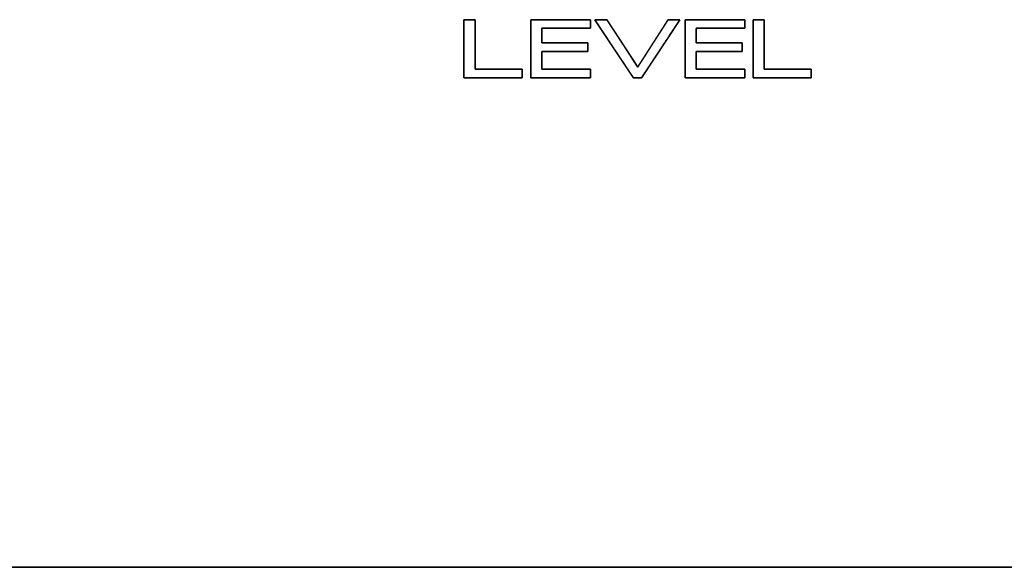
# Model space of a CAD drawing. Units: millimetres. Extents: x 5 to 1169, y 20 to 821.
# Drawn here: x 133 to 167, y 641 to 660 of the extents above; entities that cross this region are included whole.
import ezdxf

# ---------------------------------------------------------------- set-up
doc = ezdxf.new("R2010")
doc.units = ezdxf.units.MM
for name, color, linetype in [('00-3340-0100_XAS', 7, 'Continuous'), ('CARÀTULA_EP05-12', 7, 'Continuous'), ('Default', 7, 'Continuous'), ('Silk', 7, 'Continuous')]:
    doc.layers.add(name, color=color, linetype=linetype)

# ---------------------------------------------------------------- blocks, each defined once
blk = doc.blocks.new('SE')
at = {"layer": '00-3340-0100_XAS', "color": 7, "linetype": 'Continuous'}
blk.add_line((554.426, 641.485), (118.426, 641.485), dxfattribs=at)
at = {"layer": 'CARÀTULA_EP05-12', "color": 7, "linetype": 'Continuous'}
blk.add_line((119.626, 641.489), (553.226, 641.489), dxfattribs=at)

msp = doc.modelspace()

# ---------------------------------------------------------------- linework, layer by layer
at = {"layer": 'Silk', "color": 7, "linetype": 'Continuous'}
for points in [[(148.517, 660.221), (148.517, 660.221), (148.896, 660.221), (148.896, 660.221)], [(148.517, 658.234), (148.517, 658.234), (148.517, 660.221), (148.517, 660.221)], [(148.896, 660.221), (148.896, 660.221), (148.896, 658.528), (148.896, 658.528)], [(150.803, 658.234), (150.803, 658.234), (150.803, 660.221), (150.803, 660.221)], [(150.803, 660.221), (150.803, 660.221), (152.847, 660.221), (152.847, 660.221)], [(152.847, 660.221), (152.847, 660.221), (152.847, 659.928), (152.847, 659.928)], [(154.323, 658.234), (154.323, 658.234), (153.002, 660.221), (153.002, 660.221)], [(153.002, 660.221), (153.002, 660.221), (153.411, 660.221), (153.411, 660.221)], [(153.411, 660.221), (153.411, 660.221), (154.467, 658.598), (154.467, 658.598)], [(154.467, 658.598), (154.467, 658.598), (155.511, 660.221), (155.511, 660.221)], [(155.909, 660.221), (155.909, 660.221), (154.596, 658.234), (154.596, 658.234)], [(155.511, 660.221), (155.511, 660.221), (155.909, 660.221), (155.909, 660.221)], [(156.092, 658.234), (156.092, 658.234), (156.092, 660.221), (156.092, 660.221)], [(156.092, 660.221), (156.092, 660.221), (158.135, 660.221), (158.135, 660.221)], [(158.135, 660.221), (158.135, 660.221), (158.135, 659.928), (158.135, 659.928)], [(158.42, 660.221), (158.42, 660.221), (158.799, 660.221), (158.799, 660.221)], [(158.42, 658.234), (158.42, 658.234), (158.42, 660.221), (158.42, 660.221)], [(158.799, 660.221), (158.799, 660.221), (158.799, 658.528), (158.799, 658.528)], [(152.847, 659.928), (152.847, 659.928), (151.179, 659.928), (151.179, 659.928)], [(151.179, 659.928), (151.179, 659.928), (151.179, 659.431), (151.179, 659.431)], [(158.135, 659.928), (158.135, 659.928), (156.468, 659.928), (156.468, 659.928)], [(156.468, 659.928), (156.468, 659.928), (156.468, 659.431), (156.468, 659.431)], [(151.179, 659.431), (151.179, 659.431), (152.762, 659.431), (152.762, 659.431)], [(152.762, 659.431), (152.762, 659.431), (152.762, 659.137), (152.762, 659.137)], [(156.468, 659.431), (156.468, 659.431), (158.051, 659.431), (158.051, 659.431)], [(158.051, 659.431), (158.051, 659.431), (158.051, 659.137), (158.051, 659.137)], [(151.179, 659.137), (151.179, 659.137), (151.179, 658.528), (151.179, 658.528)], [(152.762, 659.137), (152.762, 659.137), (151.179, 659.137), (151.179, 659.137)], [(156.468, 659.137), (156.468, 659.137), (156.468, 658.528), (156.468, 658.528)], [(158.051, 659.137), (158.051, 659.137), (156.468, 659.137), (156.468, 659.137)], [(148.896, 658.528), (148.896, 658.528), (150.507, 658.528), (150.507, 658.528)], [(150.507, 658.528), (150.507, 658.528), (150.507, 658.234), (150.507, 658.234)], [(151.179, 658.528), (151.179, 658.528), (152.847, 658.528), (152.847, 658.528)], [(152.847, 658.528), (152.847, 658.528), (152.847, 658.234), (152.847, 658.234)], [(156.468, 658.528), (156.468, 658.528), (158.135, 658.528), (158.135, 658.528)], [(158.135, 658.528), (158.135, 658.528), (158.135, 658.234), (158.135, 658.234)], [(158.799, 658.528), (158.799, 658.528), (160.41, 658.528), (160.41, 658.528)], [(160.41, 658.528), (160.41, 658.528), (160.41, 658.234), (160.41, 658.234)], [(150.507, 658.234), (150.507, 658.234), (148.517, 658.234), (148.517, 658.234)], [(152.847, 658.234), (152.847, 658.234), (150.803, 658.234), (150.803, 658.234)], [(154.596, 658.234), (154.596, 658.234), (154.323, 658.234), (154.323, 658.234)], [(158.135, 658.234), (158.135, 658.234), (156.092, 658.234), (156.092, 658.234)], [(160.41, 658.234), (160.41, 658.234), (158.42, 658.234), (158.42, 658.234)]]:
    msp.add_open_spline(points, degree=3, dxfattribs=at)
for points, knots in [([(148.517, 660.221), (148.521, 660.221), (148.532, 660.221), (148.55, 660.221), (148.572, 660.221), (148.599, 660.221), (148.629, 660.221), (148.661, 660.221), (148.695, 660.221), (148.729, 660.221), (148.762, 660.221), (148.794, 660.221), (148.823, 660.221), (148.849, 660.221), (148.87, 660.221), (148.885, 660.221), (148.894, 660.221), (148.896, 660.219), (148.896, 660.19), (148.896, 660.131), (148.896, 660.045), (148.896, 659.937), (148.896, 659.812), (148.896, 659.673), (148.896, 659.526), (148.896, 659.374), (148.896, 659.223), (148.896, 659.075), (148.896, 658.937), (148.896, 658.812), (148.896, 658.704), (148.896, 658.618), (148.896, 658.559), (148.896, 658.53), (148.903, 658.528), (148.941, 658.528), (149.006, 658.528), (149.095, 658.528), (149.204, 658.528), (149.328, 658.528), (149.463, 658.528), (149.605, 658.528), (149.75, 658.528), (149.893, 658.528), (150.031, 658.528), (150.159, 658.528), (150.273, 658.528), (150.369, 658.528), (150.443, 658.528), (150.49, 658.528), (150.507, 658.528), (150.507, 658.525), (150.507, 658.516), (150.507, 658.503), (150.507, 658.485), (150.507, 658.464), (150.507, 658.441), (150.507, 658.416), (150.507, 658.39), (150.507, 658.363), (150.507, 658.338), (150.507, 658.313), (150.507, 658.29), (150.507, 658.271), (150.507, 658.254), (150.507, 658.242), (150.507, 658.236), (150.505, 658.234), (150.471, 658.234), (150.401, 658.234), (150.3, 658.234), (150.173, 658.234), (150.026, 658.234), (149.863, 658.234), (149.69, 658.234), (149.512, 658.234), (149.334, 658.234), (149.161, 658.234), (148.998, 658.234), (148.851, 658.234), (148.724, 658.234), (148.623, 658.234), (148.553, 658.234), (148.52, 658.234), (148.517, 658.244), (148.517, 658.29), (148.517, 658.371), (148.517, 658.48), (148.517, 658.614), (148.517, 658.767), (148.517, 658.934), (148.517, 659.109), (148.517, 659.287), (148.517, 659.464), (148.517, 659.634), (148.517, 659.792), (148.517, 659.933), (148.517, 660.051), (148.517, 660.142), (148.517, 660.2), (148.517, 660.221)], [0, 0, 0.000493, 0.001891, 0.004071, 0.006908, 0.010279, 0.014062, 0.018133, 0.022368, 0.026644, 0.030838, 0.034827, 0.038486, 0.041693, 0.044325, 0.046257, 0.047367, 0.047704, 0.051324, 0.058811, 0.069611, 0.083172, 0.098943, 0.116371, 0.134903, 0.153987, 0.173072, 0.191604, 0.209031, 0.224802, 0.238363, 0.249164, 0.25665, 0.260271, 0.261251, 0.265981, 0.274216, 0.285429, 0.299094, 0.314687, 0.331682, 0.349552, 0.367773, 0.385819, 0.403164, 0.419282, 0.433648, 0.445737, 0.455023, 0.46098, 0.463082, 0.463465, 0.46455, 0.466241, 0.468443, 0.471059, 0.473995, 0.477154, 0.480441, 0.483759, 0.487014, 0.490109, 0.492949, 0.495438, 0.49748, 0.49898, 0.499841, 0.500184, 0.504439, 0.513236, 0.525926, 0.541862, 0.560393, 0.580871, 0.602647, 0.625072, 0.647497, 0.669273, 0.689751, 0.708282, 0.724218, 0.736908, 0.745705, 0.74996, 0.751165, 0.756997, 0.767149, 0.780973, 0.797821, 0.817046, 0.837998, 0.86003, 0.882494, 0.904743, 0.926127, 0.945999, 0.963712, 0.978616, 0.990064, 0.997408, 1, 1]), ([(151.179, 659.137), (151.179, 659.113), (151.179, 659.049), (151.179, 658.957), (151.179, 658.851), (151.179, 658.742), (151.179, 658.644), (151.179, 658.57), (151.179, 658.531), (151.209, 658.528), (151.352, 658.528), (151.582, 658.528), (151.863, 658.528), (152.162, 658.528), (152.444, 658.528), (152.673, 658.528), (152.816, 658.528), (152.847, 658.526), (152.847, 658.508), (152.847, 658.472), (152.847, 658.424), (152.847, 658.372), (152.847, 658.321), (152.847, 658.277), (152.847, 658.246), (152.847, 658.234), (152.765, 658.234), (152.55, 658.234), (152.243, 658.234), (151.886, 658.234), (151.523, 658.234), (151.194, 658.234), (150.944, 658.234), (150.813, 658.234), (150.803, 658.27), (150.803, 658.441), (150.803, 658.714), (150.803, 659.05), (150.803, 659.406), (150.803, 659.741), (150.803, 660.014), (150.803, 660.185), (150.813, 660.221), (150.944, 660.221), (151.194, 660.221), (151.523, 660.221), (151.886, 660.221), (152.243, 660.221), (152.55, 660.221), (152.765, 660.221), (152.847, 660.221), (152.847, 660.209), (152.847, 660.178), (152.847, 660.134), (152.847, 660.083), (152.847, 660.031), (152.847, 659.984), (152.847, 659.948), (152.847, 659.929), (152.816, 659.928), (152.673, 659.928), (152.444, 659.928), (152.162, 659.928), (151.863, 659.928), (151.582, 659.928), (151.352, 659.928), (151.209, 659.928), (151.179, 659.925), (151.179, 659.893), (151.179, 659.833), (151.179, 659.753), (151.179, 659.664), (151.179, 659.578), (151.179, 659.503), (151.179, 659.451), (151.179, 659.431), (151.242, 659.431), (151.409, 659.431), (151.647, 659.431), (151.923, 659.431), (152.205, 659.431), (152.459, 659.431), (152.653, 659.431), (152.755, 659.431), (152.762, 659.425), (152.762, 659.4), (152.762, 659.36), (152.762, 659.31), (152.762, 659.258), (152.762, 659.208), (152.762, 659.168), (152.762, 659.143), (152.755, 659.137), (152.653, 659.137), (152.459, 659.137), (152.205, 659.137), (151.923, 659.137), (151.647, 659.137), (151.409, 659.137), (151.242, 659.137), (151.179, 659.137)], [0, 0, 0.001667, 0.006089, 0.012396, 0.019718, 0.027185, 0.033927, 0.039074, 0.041756, 0.043851, 0.053702, 0.069504, 0.088876, 0.109437, 0.128809, 0.14461, 0.154461, 0.15655, 0.157841, 0.160319, 0.163565, 0.16716, 0.170685, 0.173722, 0.175851, 0.176654, 0.182242, 0.197065, 0.218204, 0.242746, 0.267774, 0.290371, 0.307624, 0.316614, 0.319185, 0.330919, 0.349742, 0.372817, 0.39731, 0.420386, 0.439209, 0.450943, 0.453514, 0.462504, 0.479756, 0.502354, 0.527382, 0.551923, 0.573063, 0.587885, 0.593474, 0.594277, 0.596406, 0.599442, 0.602967, 0.606562, 0.609808, 0.612286, 0.613578, 0.615666, 0.625517, 0.641319, 0.660691, 0.681252, 0.700624, 0.716425, 0.726276, 0.728369, 0.730554, 0.734748, 0.740241, 0.746325, 0.752291, 0.75743, 0.761033, 0.762391, 0.766722, 0.778206, 0.794586, 0.813601, 0.832993, 0.850503, 0.86387, 0.870836, 0.871464, 0.873197, 0.875978, 0.879387, 0.883005, 0.886414, 0.889194, 0.890928, 0.891555, 0.898521, 0.911889, 0.929398, 0.94879, 0.967805, 0.984185, 0.99567, 1, 1]), ([(154.596, 658.234), (154.592, 658.234), (154.582, 658.234), (154.565, 658.234), (154.544, 658.234), (154.519, 658.234), (154.492, 658.234), (154.464, 658.234), (154.435, 658.234), (154.407, 658.234), (154.382, 658.234), (154.359, 658.234), (154.341, 658.234), (154.329, 658.234), (154.323, 658.234), (154.313, 658.249), (154.27, 658.313), (154.198, 658.422), (154.101, 658.567), (153.986, 658.741), (153.858, 658.934), (153.722, 659.138), (153.583, 659.347), (153.448, 659.55), (153.321, 659.741), (153.208, 659.911), (153.115, 660.051), (153.046, 660.154), (153.008, 660.212), (153.003, 660.221), (153.013, 660.221), (153.033, 660.221), (153.061, 660.221), (153.095, 660.221), (153.134, 660.221), (153.176, 660.221), (153.219, 660.221), (153.261, 660.221), (153.301, 660.221), (153.338, 660.221), (153.368, 660.221), (153.392, 660.221), (153.407, 660.221), (153.411, 660.221), (153.43, 660.192), (153.475, 660.122), (153.542, 660.02), (153.626, 659.891), (153.723, 659.742), (153.829, 659.579), (153.939, 659.41), (154.049, 659.24), (154.155, 659.078), (154.252, 658.929), (154.336, 658.799), (154.402, 658.697), (154.447, 658.628), (154.466, 658.599), (154.477, 658.615), (154.515, 658.673), (154.575, 658.767), (154.654, 658.889), (154.747, 659.034), (154.849, 659.193), (154.957, 659.361), (155.067, 659.531), (155.173, 659.696), (155.272, 659.85), (155.359, 659.985), (155.43, 660.096), (155.481, 660.176), (155.508, 660.217), (155.513, 660.221), (155.524, 660.221), (155.545, 660.221), (155.573, 660.221), (155.607, 660.221), (155.645, 660.221), (155.686, 660.221), (155.728, 660.221), (155.769, 660.221), (155.807, 660.221), (155.842, 660.221), (155.871, 660.221), (155.893, 660.221), (155.906, 660.221), (155.907, 660.219), (155.879, 660.176), (155.819, 660.085), (155.732, 659.954), (155.625, 659.792), (155.503, 659.606), (155.37, 659.406), (155.233, 659.198), (155.096, 658.991), (154.966, 658.794), (154.847, 658.614), (154.746, 658.46), (154.666, 658.34), (154.615, 658.262), (154.596, 658.234)], [0, 0, 0.000395, 0.001503, 0.003208, 0.005394, 0.007944, 0.010744, 0.013676, 0.016624, 0.019473, 0.022106, 0.024408, 0.026262, 0.027553, 0.028164, 0.029964, 0.037951, 0.051429, 0.069388, 0.090815, 0.114699, 0.140028, 0.16579, 0.190975, 0.21457, 0.235563, 0.252944, 0.2657, 0.272819, 0.273909, 0.274978, 0.277039, 0.279917, 0.28344, 0.287434, 0.291725, 0.29614, 0.300506, 0.304648, 0.308394, 0.31157, 0.314002, 0.315517, 0.315989, 0.319555, 0.328045, 0.34064, 0.356518, 0.374858, 0.39484, 0.415643, 0.436446, 0.456428, 0.474769, 0.490647, 0.503241, 0.511732, 0.515297, 0.517334, 0.524479, 0.535948, 0.550924, 0.568588, 0.588123, 0.60871, 0.62953, 0.649766, 0.6686, 0.685212, 0.698785, 0.708501, 0.713541, 0.714191, 0.715379, 0.717507, 0.720406, 0.723909, 0.727845, 0.732046, 0.736344, 0.740569, 0.744554, 0.748128, 0.751124, 0.753373, 0.754705, 0.754983, 0.760296, 0.771523, 0.787654, 0.807679, 0.83059, 0.855375, 0.881026, 0.906532, 0.930885, 0.953074, 0.972089, 0.986922, 0.996562, 1, 1]), ([(156.468, 659.137), (156.468, 659.113), (156.468, 659.049), (156.468, 658.957), (156.468, 658.851), (156.468, 658.742), (156.468, 658.644), (156.468, 658.57), (156.468, 658.531), (156.498, 658.528), (156.641, 658.528), (156.871, 658.528), (157.152, 658.528), (157.451, 658.528), (157.732, 658.528), (157.962, 658.528), (158.105, 658.528), (158.135, 658.526), (158.135, 658.508), (158.135, 658.472), (158.135, 658.424), (158.135, 658.372), (158.135, 658.321), (158.135, 658.277), (158.135, 658.246), (158.135, 658.234), (158.054, 658.234), (157.839, 658.234), (157.532, 658.234), (157.175, 658.234), (156.811, 658.234), (156.483, 658.234), (156.232, 658.234), (156.102, 658.234), (156.092, 658.27), (156.092, 658.441), (156.092, 658.714), (156.092, 659.05), (156.092, 659.406), (156.092, 659.741), (156.092, 660.014), (156.092, 660.185), (156.102, 660.221), (156.232, 660.221), (156.483, 660.221), (156.811, 660.221), (157.175, 660.221), (157.532, 660.221), (157.839, 660.221), (158.054, 660.221), (158.135, 660.221), (158.135, 660.209), (158.135, 660.178), (158.135, 660.134), (158.135, 660.083), (158.135, 660.031), (158.135, 659.984), (158.135, 659.948), (158.135, 659.929), (158.105, 659.928), (157.962, 659.928), (157.732, 659.928), (157.451, 659.928), (157.152, 659.928), (156.871, 659.928), (156.641, 659.928), (156.498, 659.928), (156.468, 659.925), (156.468, 659.893), (156.468, 659.833), (156.468, 659.753), (156.468, 659.664), (156.468, 659.578), (156.468, 659.503), (156.468, 659.451), (156.468, 659.431), (156.53, 659.431), (156.697, 659.431), (156.935, 659.431), (157.212, 659.431), (157.493, 659.431), (157.748, 659.431), (157.942, 659.431), (158.043, 659.431), (158.051, 659.425), (158.051, 659.4), (158.051, 659.36), (158.051, 659.31), (158.051, 659.258), (158.051, 659.208), (158.051, 659.168), (158.051, 659.143), (158.043, 659.137), (157.942, 659.137), (157.748, 659.137), (157.493, 659.137), (157.212, 659.137), (156.935, 659.137), (156.697, 659.137), (156.53, 659.137), (156.468, 659.137)], [0, 0, 0.001667, 0.006089, 0.012396, 0.019718, 0.027185, 0.033927, 0.039074, 0.041756, 0.043851, 0.053702, 0.069504, 0.088876, 0.109437, 0.128809, 0.14461, 0.154461, 0.15655, 0.157841, 0.160319, 0.163565, 0.16716, 0.170685, 0.173722, 0.175851, 0.176654, 0.182242, 0.197065, 0.218204, 0.242746, 0.267774, 0.290371, 0.307624, 0.316614, 0.319185, 0.330919, 0.349742, 0.372817, 0.39731, 0.420386, 0.439209, 0.450943, 0.453514, 0.462504, 0.479756, 0.502354, 0.527382, 0.551923, 0.573063, 0.587885, 0.593474, 0.594277, 0.596406, 0.599442, 0.602967, 0.606562, 0.609808, 0.612286, 0.613578, 0.615666, 0.625517, 0.641319, 0.660691, 0.681252, 0.700624, 0.716425, 0.726276, 0.728369, 0.730554, 0.734748, 0.740241, 0.746325, 0.752291, 0.75743, 0.761033, 0.762391, 0.766722, 0.778206, 0.794586, 0.813601, 0.832993, 0.850503, 0.86387, 0.870836, 0.871464, 0.873197, 0.875978, 0.879387, 0.883005, 0.886414, 0.889194, 0.890928, 0.891555, 0.898521, 0.911889, 0.929398, 0.94879, 0.967805, 0.984185, 0.99567, 1, 1]), ([(158.42, 660.221), (158.424, 660.221), (158.435, 660.221), (158.453, 660.221), (158.475, 660.221), (158.502, 660.221), (158.532, 660.221), (158.565, 660.221), (158.598, 660.221), (158.632, 660.221), (158.665, 660.221), (158.697, 660.221), (158.726, 660.221), (158.752, 660.221), (158.773, 660.221), (158.788, 660.221), (158.797, 660.221), (158.799, 660.219), (158.799, 660.19), (158.799, 660.131), (158.799, 660.045), (158.799, 659.937), (158.799, 659.812), (158.799, 659.673), (158.799, 659.526), (158.799, 659.374), (158.799, 659.223), (158.799, 659.075), (158.799, 658.937), (158.799, 658.812), (158.799, 658.704), (158.799, 658.618), (158.799, 658.559), (158.799, 658.53), (158.806, 658.528), (158.844, 658.528), (158.909, 658.528), (158.998, 658.528), (159.107, 658.528), (159.231, 658.528), (159.366, 658.528), (159.508, 658.528), (159.653, 658.528), (159.796, 658.528), (159.934, 658.528), (160.062, 658.528), (160.176, 658.528), (160.272, 658.528), (160.346, 658.528), (160.393, 658.528), (160.41, 658.528), (160.41, 658.525), (160.41, 658.516), (160.41, 658.503), (160.41, 658.485), (160.41, 658.464), (160.41, 658.441), (160.41, 658.416), (160.41, 658.39), (160.41, 658.363), (160.41, 658.338), (160.41, 658.313), (160.41, 658.29), (160.41, 658.271), (160.41, 658.254), (160.41, 658.242), (160.41, 658.236), (160.408, 658.234), (160.374, 658.234), (160.304, 658.234), (160.203, 658.234), (160.077, 658.234), (159.929, 658.234), (159.767, 658.234), (159.593, 658.234), (159.415, 658.234), (159.237, 658.234), (159.064, 658.234), (158.901, 658.234), (158.754, 658.234), (158.627, 658.234), (158.526, 658.234), (158.457, 658.234), (158.423, 658.234), (158.42, 658.244), (158.42, 658.29), (158.42, 658.371), (158.42, 658.48), (158.42, 658.614), (158.42, 658.767), (158.42, 658.934), (158.42, 659.109), (158.42, 659.287), (158.42, 659.464), (158.42, 659.634), (158.42, 659.792), (158.42, 659.933), (158.42, 660.051), (158.42, 660.142), (158.42, 660.2), (158.42, 660.221)], [0, 0, 0.000493, 0.001891, 0.004071, 0.006908, 0.010279, 0.014062, 0.018133, 0.022368, 0.026644, 0.030838, 0.034827, 0.038486, 0.041693, 0.044325, 0.046257, 0.047367, 0.047704, 0.051324, 0.058811, 0.069611, 0.083172, 0.098943, 0.116371, 0.134903, 0.153987, 0.173072, 0.191604, 0.209031, 0.224802, 0.238363, 0.249164, 0.25665, 0.260271, 0.261251, 0.265981, 0.274216, 0.285429, 0.299094, 0.314687, 0.331682, 0.349552, 0.367773, 0.385819, 0.403164, 0.419282, 0.433648, 0.445737, 0.455023, 0.46098, 0.463082, 0.463465, 0.46455, 0.466241, 0.468443, 0.471059, 0.473995, 0.477154, 0.480441, 0.483759, 0.487014, 0.490109, 0.492949, 0.495438, 0.49748, 0.49898, 0.499841, 0.500184, 0.504439, 0.513236, 0.525926, 0.541862, 0.560393, 0.580871, 0.602647, 0.625072, 0.647497, 0.669273, 0.689751, 0.708282, 0.724218, 0.736908, 0.745705, 0.74996, 0.751165, 0.756997, 0.767149, 0.780973, 0.797821, 0.817046, 0.837998, 0.86003, 0.882494, 0.904743, 0.926127, 0.945999, 0.963712, 0.978616, 0.990064, 0.997408, 1, 1])]:
    msp.add_open_spline(points, degree=1, knots=knots, dxfattribs=at)

# ---------------------------------------------------------------- block references
at = {"layer": 'Default'}
msp.add_blockref('SE', (0, 0), dxfattribs=at)

doc.saveas('drawing.dxf')
